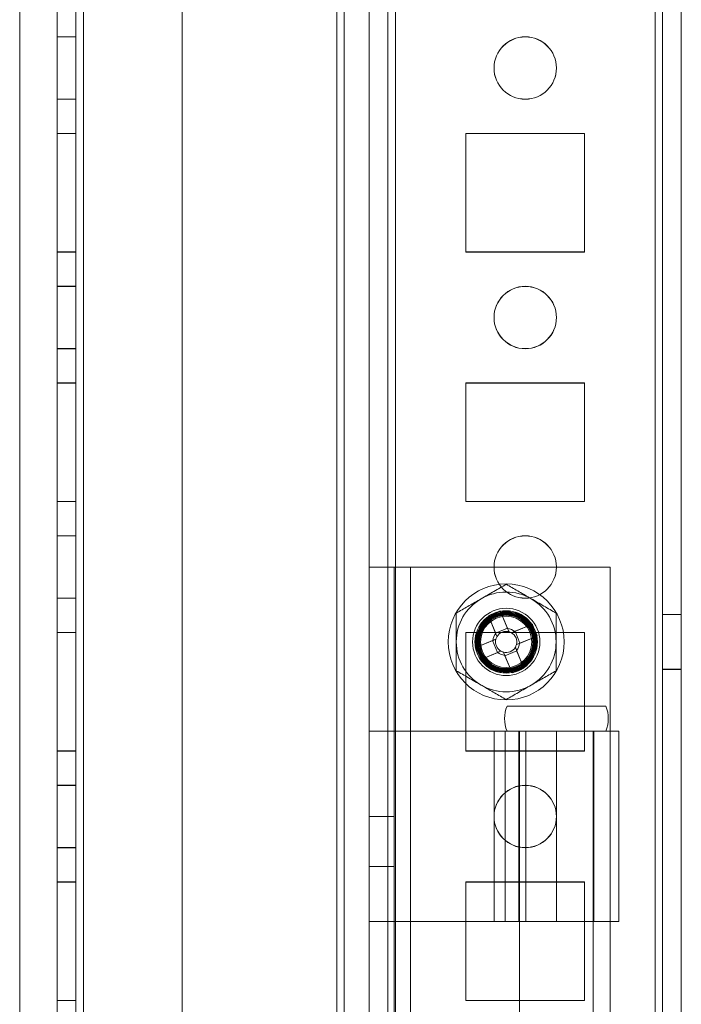
# Model space of a CAD drawing. Units: millimetres. Extents: x -3786 to 4614, y -3385 to 2555.
# Drawn here: x 29 to 82, y -912 to -833 of the extents above; entities that cross this region are included whole.
import ezdxf

# ---------------------------------------------------------------- set-up
doc = ezdxf.new("R2010")
doc.units = ezdxf.units.MM
doc.header["$LTSCALE"] = 5

msp = doc.modelspace()

# ---------------------------------------------------------------- linework, layer by layer
at = {"color": 7, "linetype": 'Continuous', "lineweight": 18}
for p, q in [((80.15, -1723.634, -231.833), (80.162, -109.334, -231.833)), ((80.162, -109.334, -231.833), (80.15, -1723.634, -231.833)), ((80.15, -1723.644, -231.833), (80.162, -109.344, -231.833)), ((80.762, -109.334, -231.833), (80.75, -1723.634, -231.833)), ((80.762, -109.344, -231.833), (80.75, -1723.644, -231.833)), ((82.25, -1723.634, -231.833), (82.262, -109.334, -231.833)), ((82.25, -1723.644, -231.833), (82.262, -109.344, -231.833)), ((32.262, -156.484, -231.833), (32.251, -1676.484, -231.833)), ((32.262, -156.484, -231.833), (32.251, -1676.484, -231.833)), ((32.251, -1676.493, -231.833), (32.262, -156.493, -231.833)), ((33.751, -1676.484, -231.833), (33.762, -156.484, -231.833)), ((33.751, -1676.484, -231.833), (33.762, -156.484, -231.833)), ((33.762, -156.493, -231.833), (33.751, -1676.493, -231.833)), ((34.362, -156.484, -231.833), (34.351, -1676.484, -231.833)), ((34.351, -1676.484, -231.833), (34.362, -156.484, -231.833)), ((34.362, -156.484, -231.833), (34.351, -1676.484, -231.833)), ((34.351, -1676.484, -231.833), (34.362, -156.484, -231.833)), ((34.351, -1676.493, -231.833), (34.362, -156.493, -231.833)), ((42.262, -156.484, -231.833), (42.251, -1676.484, -231.833)), ((42.262, -156.484, -231.833), (42.251, -1676.484, -231.833)), ((42.262, -156.493, -231.833), (42.251, -1676.493, -231.833)), ((57.262, -156.484, -231.833), (57.251, -1676.484, -231.833)), ((57.251, -1676.484, -231.833), (57.262, -156.484, -231.833)), ((57.262, -156.493, -231.833), (57.251, -1676.493, -231.833)), ((58.762, -156.484, -231.833), (58.751, -1676.484, -231.833)), ((58.762, -156.484, -231.833), (58.751, -1676.484, -231.833)), ((58.762, -156.493, -231.833), (58.751, -1676.493, -231.833)), ((59.351, -1676.484, -231.833), (59.362, -156.484, -231.833)), ((59.362, -156.484, -231.833), (59.351, -1676.484, -231.833)), ((59.362, -156.493, -231.833), (59.351, -1676.493, -231.833)), ((80.151, -1676.485, -231.833), (80.162, -156.485, -231.833)), ((80.162, -156.485, -231.833), (80.151, -1676.485, -231.833)), ((80.162, -156.494, -231.833), (80.151, -1676.494, -231.833)), ((80.762, -156.485, -231.833), (80.751, -1676.485, -231.833)), ((80.751, -1676.494, -231.833), (80.762, -156.494, -231.833)), ((82.251, -1676.485, -231.833), (82.262, -156.485, -231.833)), ((82.262, -156.494, -231.833), (82.251, -1676.494, -231.833)), ((55.25, -1671.74, -231.833), (55.261, -176.167, -231.833)), ((57.25, -1671.74, -231.833), (57.261, -176.167, -231.833)), ((54.661, -177.297, -231.833), (54.65, -1671.74, -231.833)), ((54.65, -1671.74, -231.833), (54.661, -177.297, -231.833)), ((54.661, -177.59, -231.833), (54.65, -1670.39, -231.833)), ((54.661, -177.59, -231.833), (54.65, -1670.39, -231.833)), ((55.261, -177.59, -231.833), (55.25, -1670.39, -231.833)), ((57.261, -177.59, -231.833), (57.25, -1670.39, -231.833)), ((29.261, -202.697, -231.833), (29.25, -1671.74, -231.833)), ((29.261, -202.697, -231.833), (29.25, -1671.74, -231.833)), ((33.757, -833.984, -231.833), (32.257, -833.984, -231.833)), ((32.257, -838.984, -231.833), (32.257, -833.984, -231.833)), ((33.757, -833.993, -231.833), (32.257, -833.993, -231.833)), ((32.257, -838.993, -231.833), (32.257, -833.993, -231.833)), ((33.757, -838.984, -231.833), (33.757, -833.984, -231.833)), ((33.757, -833.993, -231.833), (33.757, -838.993, -231.833)), ((67.257, -836.484, -231.833), (67.257, -836.484, -231.833)), ((72.257, -836.485, -231.833), (72.257, -836.484, -231.833)), ((32.257, -838.984, -231.833), (33.757, -838.984, -231.833)), ((32.257, -838.993, -231.833), (33.757, -838.993, -231.833)), ((33.757, -841.734, -231.833), (32.257, -841.734, -231.833)), ((32.257, -841.734, -231.833), (32.257, -841.734, -231.833)), ((33.757, -841.734, -231.833), (32.257, -841.734, -231.833)), ((32.257, -841.734, -231.833), (32.257, -851.234, -231.833)), ((32.257, -851.234, -231.833), (32.257, -841.734, -231.833)), ((32.257, -841.743, -231.833), (32.257, -851.243, -231.833)), ((33.757, -841.743, -231.833), (32.257, -841.743, -231.833)), ((33.757, -841.734, -231.833), (33.757, -841.734, -231.833)), ((33.757, -841.734, -231.833), (33.757, -851.234, -231.833)), ((33.757, -851.234, -231.833), (33.757, -841.734, -231.833)), ((33.757, -841.743, -231.833), (33.757, -851.243, -231.833)), ((65.007, -841.734, -231.833), (74.507, -841.735, -231.833)), ((65.007, -841.734, -231.833), (74.507, -841.735, -231.833)), ((65.007, -841.734, -231.833), (65.007, -841.734, -231.833)), ((65.007, -851.234, -231.833), (65.007, -841.734, -231.833)), ((65.007, -851.234, -231.833), (65.007, -841.734, -231.833)), ((65.007, -841.743, -231.833), (74.507, -841.744, -231.833)), ((65.007, -851.243, -231.833), (65.007, -841.743, -231.833)), ((74.507, -841.735, -231.833), (74.507, -851.235, -231.833)), ((74.507, -841.735, -231.833), (74.507, -851.235, -231.833)), ((74.507, -841.735, -231.833), (74.507, -841.735, -231.833)), ((74.507, -841.744, -231.833), (74.507, -851.244, -231.833)), ((33.757, -851.234, -231.833), (32.257, -851.234, -231.833)), ((32.257, -851.234, -231.833), (32.257, -851.234, -231.833)), ((33.757, -851.234, -231.833), (32.257, -851.234, -231.833)), ((33.757, -851.243, -231.833), (32.257, -851.243, -231.833)), ((33.757, -851.234, -231.833), (33.757, -851.234, -231.833)), ((65.007, -851.234, -231.833), (65.007, -851.234, -231.833)), ((74.507, -851.235, -231.833), (65.007, -851.234, -231.833)), ((74.507, -851.235, -231.833), (65.007, -851.234, -231.833)), ((74.507, -851.244, -231.833), (65.007, -851.243, -231.833)), ((74.507, -851.235, -231.833), (74.507, -851.235, -231.833)), ((33.757, -853.984, -231.833), (32.257, -853.984, -231.833)), ((32.257, -858.984, -231.833), (32.257, -853.984, -231.833)), ((33.757, -853.993, -231.833), (32.257, -853.993, -231.833)), ((32.257, -858.993, -231.833), (32.257, -853.993, -231.833)), ((33.757, -858.984, -231.833), (33.757, -853.984, -231.833)), ((33.757, -853.993, -231.833), (33.757, -858.993, -231.833)), ((67.257, -856.484, -231.833), (67.257, -856.484, -231.833)), ((72.257, -856.485, -231.833), (72.257, -856.484, -231.833)), ((32.257, -858.984, -231.833), (33.757, -858.984, -231.833)), ((32.257, -858.993, -231.833), (33.757, -858.993, -231.833)), ((32.257, -861.734, -231.833), (32.256, -871.234, -231.833)), ((32.256, -871.234, -231.833), (32.257, -861.734, -231.833)), ((32.257, -861.743, -231.833), (32.256, -871.243, -231.833)), ((33.757, -861.734, -231.833), (32.257, -861.734, -231.833)), ((32.257, -861.734, -231.833), (32.257, -861.734, -231.833)), ((33.757, -861.734, -231.833), (32.257, -861.734, -231.833)), ((33.757, -861.743, -231.833), (32.257, -861.743, -231.833)), ((33.757, -861.734, -231.833), (33.756, -871.234, -231.833)), ((33.756, -871.234, -231.833), (33.757, -861.734, -231.833)), ((33.757, -861.743, -231.833), (33.756, -871.243, -231.833)), ((33.757, -861.734, -231.833), (33.757, -861.734, -231.833)), ((65.006, -871.234, -231.833), (65.007, -861.734, -231.833)), ((65.006, -871.234, -231.833), (65.007, -861.734, -231.833)), ((65.006, -871.243, -231.833), (65.007, -861.743, -231.833)), ((65.007, -861.734, -231.833), (74.507, -861.735, -231.833)), ((65.007, -861.734, -231.833), (74.507, -861.735, -231.833)), ((65.007, -861.734, -231.833), (65.007, -861.734, -231.833)), ((65.007, -861.743, -231.833), (74.507, -861.744, -231.833)), ((74.507, -861.735, -231.833), (74.506, -871.235, -231.833)), ((74.507, -861.735, -231.833), (74.506, -871.235, -231.833)), ((74.507, -861.744, -231.833), (74.506, -871.244, -231.833)), ((74.507, -861.735, -231.833), (74.507, -861.735, -231.833)), ((33.756, -871.234, -231.833), (32.256, -871.234, -231.833)), ((32.256, -871.234, -231.833), (32.256, -871.234, -231.833)), ((33.756, -871.234, -231.833), (32.256, -871.234, -231.833)), ((33.756, -871.243, -231.833), (32.256, -871.243, -231.833)), ((33.756, -871.234, -231.833), (33.756, -871.234, -231.833)), ((65.006, -871.234, -231.833), (65.006, -871.234, -231.833)), ((74.506, -871.235, -231.833), (65.006, -871.234, -231.833)), ((74.506, -871.235, -231.833), (65.006, -871.234, -231.833)), ((74.506, -871.244, -231.833), (65.006, -871.243, -231.833)), ((74.506, -871.235, -231.833), (74.506, -871.235, -231.833)), ((33.756, -873.984, -231.833), (32.256, -873.984, -231.833)), ((32.256, -878.984, -231.833), (32.256, -873.984, -231.833)), ((33.756, -873.993, -231.833), (32.256, -873.993, -231.833)), ((32.256, -878.993, -231.833), (32.256, -873.993, -231.833)), ((33.756, -878.984, -231.833), (33.756, -873.984, -231.833)), ((33.756, -873.993, -231.833), (33.756, -878.993, -231.833)), ((57.256, -876.493, -231.833), (60.556, -876.493, -231.833)), ((59.256, -876.493, -231.833), (57.256, -876.493, -231.833)), ((57.256, -956.493, -231.833), (57.256, -876.493, -231.833)), ((57.256, -889.643, -231.833), (57.256, -876.493, -231.833)), ((59.256, -876.493, -231.833), (60.556, -876.493, -231.833)), ((59.256, -956.493, -231.833), (59.256, -876.493, -231.833)), ((59.256, -889.643, -231.833), (59.256, -876.493, -231.833)), ((60.556, -876.493, -231.833), (76.556, -876.494, -231.833)), ((60.556, -956.493, -231.833), (60.556, -876.493, -231.833)), ((67.256, -876.484, -231.833), (67.256, -876.484, -231.833)), ((72.256, -876.485, -231.833), (72.256, -876.484, -231.833)), ((76.556, -956.494, -231.833), (76.556, -876.494, -231.833)), ((32.256, -878.984, -231.833), (33.756, -878.984, -231.833)), ((32.256, -878.993, -231.833), (33.756, -878.993, -231.833)), ((67.76, -880.004, -231.833), (68.344, -881.418, -231.833)), ((67.76, -880.004, -231.833), (68.333, -881.391, -231.833)), ((66.808, -880.398, -231.833), (67.381, -881.785, -231.833)), ((67.392, -881.812, -231.833), (66.808, -880.398, -231.833)), ((82.256, -880.284, -231.833), (80.756, -880.284, -231.833)), ((80.756, -884.684, -231.833), (80.756, -880.284, -231.833)), ((82.256, -880.294, -231.833), (80.756, -880.294, -231.833)), ((80.756, -884.694, -231.833), (80.756, -880.294, -231.833)), ((82.256, -884.684, -231.833), (82.256, -880.284, -231.833)), ((82.256, -884.694, -231.833), (82.256, -880.294, -231.833)), ((68.333, -881.391, -231.833), (67.381, -881.785, -231.833)), ((68.333, -881.391, -231.833), (68.449, -881.671, -231.833)), ((68.661, -881.759, -231.833), (68.94, -881.643, -231.833)), ((68.913, -881.655, -231.833), (70.327, -881.07, -231.833)), ((70.327, -881.07, -231.833), (68.94, -881.643, -231.833)), ((69.334, -882.595, -231.833), (68.94, -881.643, -231.833)), ((33.756, -881.734, -231.833), (32.256, -881.734, -231.833)), ((32.256, -881.734, -231.833), (32.256, -881.734, -231.833)), ((33.756, -881.734, -231.833), (32.256, -881.734, -231.833)), ((32.256, -881.734, -231.833), (32.256, -891.234, -231.833)), ((32.256, -891.234, -231.833), (32.256, -881.734, -231.833)), ((32.256, -881.743, -231.833), (32.256, -891.243, -231.833)), ((33.756, -881.743, -231.833), (32.256, -881.743, -231.833)), ((33.756, -881.734, -231.833), (33.756, -881.734, -231.833)), ((33.756, -881.734, -231.833), (33.756, -891.234, -231.833)), ((33.756, -891.234, -231.833), (33.756, -881.734, -231.833)), ((33.756, -881.743, -231.833), (33.756, -891.243, -231.833)), ((65.006, -881.734, -231.833), (74.506, -881.735, -231.833)), ((65.006, -881.734, -231.833), (74.506, -881.735, -231.833)), ((65.006, -881.734, -231.833), (65.006, -881.734, -231.833)), ((65.006, -891.234, -231.833), (65.006, -881.734, -231.833)), ((65.006, -891.234, -231.833), (65.006, -881.734, -231.833)), ((65.006, -881.743, -231.833), (74.506, -881.744, -231.833)), ((65.006, -891.243, -231.833), (65.006, -881.743, -231.833)), ((65.742, -882.965, -231.833), (67.156, -882.38, -231.833)), ((65.742, -882.965, -231.833), (67.129, -882.392, -231.833)), ((67.129, -882.392, -231.833), (67.409, -882.276, -231.833)), ((67.129, -882.392, -231.833), (67.523, -883.344, -231.833)), ((67.497, -882.064, -231.833), (67.381, -881.785, -231.833)), ((70.721, -882.022, -231.833), (69.306, -882.607, -231.833)), ((70.721, -882.022, -231.833), (69.334, -882.595, -231.833)), ((74.506, -881.735, -231.833), (74.506, -891.235, -231.833)), ((74.506, -881.735, -231.833), (74.506, -891.235, -231.833)), ((74.506, -881.735, -231.833), (74.506, -881.735, -231.833)), ((74.506, -881.744, -231.833), (74.506, -891.244, -231.833)), ((66.031, -882.484, -231.833), (66.031, -882.484, -231.833)), ((68.13, -883.596, -231.833), (69.081, -883.202, -231.833)), ((68.966, -882.923, -231.833), (69.081, -883.202, -231.833)), ((69.334, -882.595, -231.833), (69.054, -882.711, -231.833)), ((69.07, -883.175, -231.833), (69.655, -884.589, -231.833)), ((69.655, -884.589, -231.833), (69.081, -883.202, -231.833)), ((70.431, -882.484, -231.833), (70.431, -882.484, -231.833)), ((67.55, -883.332, -231.833), (66.135, -883.917, -231.833)), ((66.135, -883.917, -231.833), (67.523, -883.344, -231.833)), ((67.802, -883.228, -231.833), (67.523, -883.344, -231.833)), ((68.13, -883.596, -231.833), (68.014, -883.316, -231.833)), ((68.703, -884.983, -231.833), (68.118, -883.569, -231.833)), ((68.703, -884.983, -231.833), (68.13, -883.596, -231.833)), ((80.756, -884.684, -231.833), (82.256, -884.684, -231.833)), ((80.756, -884.694, -231.833), (82.256, -884.694, -231.833)), ((76.206, -887.644, -231.833), (68.306, -887.644, -231.833)), ((59.256, -889.643, -231.833), (57.256, -889.643, -231.833)), ((57.256, -904.893, -231.833), (57.256, -889.643, -231.833)), ((57.256, -889.643, -231.833), (60.556, -889.643, -231.833)), ((59.256, -889.643, -231.833), (60.556, -889.643, -231.833)), ((59.256, -904.893, -231.833), (59.256, -889.643, -231.833)), ((60.556, -889.643, -231.833), (69.687, -889.644, -231.833)), ((60.556, -889.643, -231.833), (72.256, -889.644, -231.833)), ((60.556, -889.643, -231.833), (60.556, -904.893, -231.833)), ((67.256, -889.644, -231.833), (67.256, -904.894, -231.833)), ((67.257, -889.644, -231.833), (77.256, -889.644, -231.833)), ((68.161, -889.644, -231.833), (68.16, -904.894, -231.833)), ((69.021, -889.644, -231.833), (68.161, -889.644, -231.833)), ((76.206, -889.644, -231.833), (68.308, -889.644, -231.833)), ((69.799, -889.644, -231.833), (69.021, -889.644, -231.833)), ((69.687, -889.644, -231.833), (69.021, -889.644, -231.833)), ((69.256, -889.644, -231.833), (69.256, -904.894, -231.833)), ((69.259, -889.644, -231.833), (75.253, -889.644, -231.833)), ((69.306, -889.644, -231.833), (69.306, -945.644, -231.833)), ((69.306, -889.644, -231.833), (75.206, -889.644, -231.833)), ((72.256, -889.644, -231.833), (69.687, -889.644, -231.833)), ((72.256, -889.644, -231.833), (69.687, -889.644, -231.833)), ((69.799, -889.644, -231.833), (69.799, -904.894, -231.833)), ((72.256, -889.644, -231.833), (72.256, -904.894, -231.833)), ((75.206, -945.644, -231.833), (75.206, -889.644, -231.833)), ((75.256, -904.894, -231.833), (75.256, -889.644, -231.833)), ((77.256, -904.894, -231.833), (77.256, -889.644, -231.833)), ((33.756, -891.234, -231.833), (32.256, -891.234, -231.833)), ((32.256, -891.234, -231.833), (32.256, -891.234, -231.833)), ((33.756, -891.234, -231.833), (32.256, -891.234, -231.833)), ((33.756, -891.243, -231.833), (32.256, -891.243, -231.833)), ((33.756, -891.234, -231.833), (33.756, -891.234, -231.833)), ((65.006, -891.234, -231.833), (65.006, -891.234, -231.833)), ((74.506, -891.235, -231.833), (65.006, -891.234, -231.833)), ((74.506, -891.235, -231.833), (65.006, -891.234, -231.833)), ((74.506, -891.244, -231.833), (65.006, -891.243, -231.833)), ((74.506, -891.235, -231.833), (74.506, -891.235, -231.833)), ((33.756, -893.984, -231.833), (32.256, -893.984, -231.833)), ((32.256, -898.984, -231.833), (32.256, -893.984, -231.833)), ((33.756, -893.993, -231.833), (32.256, -893.993, -231.833)), ((32.256, -898.993, -231.833), (32.256, -893.993, -231.833)), ((33.756, -898.984, -231.833), (33.756, -893.984, -231.833)), ((33.756, -893.993, -231.833), (33.756, -898.993, -231.833)), ((59.256, -896.493, -231.833), (57.256, -896.493, -231.833)), ((57.256, -896.497, -231.833), (57.256, -900.49, -231.833)), ((59.256, -896.497, -231.833), (59.256, -900.49, -231.833)), ((67.256, -896.484, -231.833), (67.256, -896.484, -231.833)), ((72.256, -896.485, -231.833), (72.256, -896.484, -231.833)), ((32.256, -898.984, -231.833), (33.756, -898.984, -231.833)), ((32.256, -898.993, -231.833), (33.756, -898.993, -231.833)), ((57.256, -900.493, -231.833), (59.256, -900.493, -231.833)), ((33.756, -901.734, -231.833), (32.256, -901.734, -231.833)), ((32.256, -901.734, -231.833), (32.256, -901.734, -231.833)), ((33.756, -901.734, -231.833), (32.256, -901.734, -231.833)), ((32.256, -901.734, -231.833), (32.256, -911.234, -231.833)), ((32.256, -911.234, -231.833), (32.256, -901.734, -231.833)), ((32.256, -901.743, -231.833), (32.256, -911.243, -231.833)), ((33.756, -901.743, -231.833), (32.256, -901.743, -231.833)), ((33.756, -901.734, -231.833), (33.756, -901.734, -231.833)), ((33.756, -901.734, -231.833), (33.756, -911.234, -231.833)), ((33.756, -911.234, -231.833), (33.756, -901.734, -231.833)), ((33.756, -901.743, -231.833), (33.756, -911.243, -231.833)), ((65.006, -901.734, -231.833), (74.506, -901.735, -231.833)), ((65.006, -901.734, -231.833), (74.506, -901.735, -231.833)), ((65.006, -901.734, -231.833), (65.006, -901.734, -231.833)), ((65.006, -911.234, -231.833), (65.006, -901.734, -231.833)), ((65.006, -911.234, -231.833), (65.006, -901.734, -231.833)), ((65.006, -901.743, -231.833), (74.506, -901.744, -231.833)), ((65.006, -911.243, -231.833), (65.006, -901.743, -231.833)), ((74.506, -901.735, -231.833), (74.506, -911.235, -231.833)), ((74.506, -901.735, -231.833), (74.506, -911.235, -231.833)), ((74.506, -901.735, -231.833), (74.506, -901.735, -231.833)), ((74.506, -901.744, -231.833), (74.506, -911.244, -231.833)), ((57.256, -928.093, -231.833), (57.256, -904.893, -231.833)), ((59.256, -904.893, -231.833), (57.256, -904.893, -231.833)), ((60.556, -904.893, -231.833), (57.256, -904.893, -231.833)), ((59.256, -928.093, -231.833), (59.256, -904.893, -231.833)), ((60.556, -904.893, -231.833), (59.256, -904.893, -231.833)), ((72.256, -904.894, -231.833), (60.556, -904.893, -231.833)), ((77.255, -904.894, -231.833), (67.257, -904.894, -231.833)), ((69.799, -904.894, -231.833), (68.16, -904.894, -231.833)), ((75.253, -904.894, -231.833), (69.259, -904.894, -231.833)), ((33.756, -911.234, -231.833), (32.256, -911.234, -231.833)), ((32.256, -911.234, -231.833), (32.256, -911.234, -231.833)), ((33.756, -911.234, -231.833), (32.256, -911.234, -231.833)), ((33.756, -911.243, -231.833), (32.256, -911.243, -231.833)), ((33.756, -911.234, -231.833), (33.756, -911.234, -231.833)), ((65.006, -911.234, -231.833), (65.006, -911.234, -231.833)), ((74.506, -911.235, -231.833), (65.006, -911.234, -231.833)), ((74.506, -911.235, -231.833), (65.006, -911.234, -231.833)), ((74.506, -911.244, -231.833), (65.006, -911.243, -231.833)), ((74.506, -911.235, -231.833), (74.506, -911.235, -231.833))]:
    msp.add_line(p, q, dxfattribs=at)
for centre, radius in [((69.757, -836.484, -231.833), 2.5), ((69.757, -836.484, -231.833), 2.5), ((69.757, -836.494, -231.833), 2.5), ((69.757, -836.494, -231.833), 2.5), ((69.757, -856.484, -231.833), 2.5), ((69.757, -856.484, -231.833), 2.5), ((69.757, -856.494, -231.833), 2.5), ((69.757, -856.494, -231.833), 2.5), ((69.756, -876.484, -231.833), 2.5), ((69.756, -876.484, -231.833), 2.5), ((69.756, -876.494, -231.833), 2.5), ((69.756, -876.494, -231.833), 2.5), ((68.231, -882.494, -231.833), 4.65), ((68.231, -882.494, -231.833), 4.65), ((68.231, -882.494, -231.833), 2.697), ((68.231, -882.494, -231.833), 2.501), ((68.231, -882.494, -231.833), 2.5), ((68.231, -882.494, -231.833), 2.5), ((68.231, -882.494, -231.833), 2.5), ((68.231, -882.494, -231.833), 2.5), ((68.231, -882.494, -231.833), 2.5), ((68.231, -882.494, -231.833), 2.5), ((68.231, -882.494, -231.833), 2.5), ((68.231, -882.494, -231.833), 2.5), ((68.231, -882.494, -231.833), 2.5), ((68.231, -882.494, -231.833), 2.5), ((68.231, -882.494, -231.833), 2.5), ((68.231, -882.494, -231.833), 2.5), ((68.231, -882.494, -231.833), 2.5), ((68.231, -882.494, -231.833), 2.5), ((68.231, -882.494, -231.833), 2.5), ((68.231, -882.494, -231.833), 2.5), ((68.231, -882.494, -231.833), 2.5), ((68.231, -882.494, -231.833), 2.5), ((68.231, -882.494, -231.833), 2.5), ((68.231, -882.494, -231.833), 2.5), ((68.231, -882.494, -231.833), 2.5), ((68.231, -882.494, -231.833), 2.5), ((68.231, -882.494, -231.833), 2.494), ((68.231, -882.494, -231.833), 2.482), ((68.231, -882.494, -231.833), 2.415), ((68.231, -882.494, -231.833), 2.377), ((68.231, -882.494, -231.833), 2.336), ((68.231, -882.494, -231.833), 2.298), ((68.231, -882.494, -231.833), 2.257), ((68.231, -882.494, -231.833), 2.219), ((68.231, -882.484, -231.833), 2.2), ((68.231, -882.484, -231.833), 2.2), ((68.231, -882.494, -231.833), 2.2), ((68.231, -882.494, -231.833), 2.2), ((68.231, -882.494, -231.833), 2.14), ((68.231, -882.494, -231.833), 2.055), ((68.231, -882.494, -231.833), 2.055), ((68.231, -882.494, -231.833), 2.055), ((68.231, -882.494, -231.833), 2.055), ((68.231, -882.494, -231.833), 2.055), ((68.231, -882.494, -231.833), 2.055), ((68.231, -882.494, -231.833), 2.055), ((68.231, -882.494, -231.833), 2.055), ((68.231, -882.494, -231.833), 2.055), ((68.231, -882.494, -231.833), 2.055), ((68.231, -882.494, -231.833), 2.055), ((68.231, -882.494, -231.833), 2.055), ((69.756, -896.484, -231.833), 2.5), ((69.756, -896.484, -231.833), 2.5), ((69.756, -896.494, -231.833), 2.5), ((69.756, -896.494, -231.833), 2.5)]:
    msp.add_circle(centre, radius, dxfattribs=at)
for centre, radius, start, end in [((68.231, -882.494, -231.833), 4, 119.99958, 179.99958), ((68.231, -882.494, -231.833), 4, 119.99958, 179.99958), ((68.231, -882.494, -231.833), 4, 59.99958, 119.99958), ((68.231, -882.494, -231.833), 4, 59.99958, 119.99958), ((68.231, -882.494, -231.833), 4, 359.99958, 59.99958), ((68.231, -882.494, -231.833), 4, 359.99958, 59.99958), ((75.334, -899.686, -231.833), 21.089, 111.04853, 113.84718), ((68.231, -882.494, -231.833), 0.851, 75.20675, 149.68896), ((68.231, -882.494, -231.833), 1.081, 50.8994, 83.99632), ((51.039, -889.597, -231.833), 21.089, 21.04853, 23.84718), ((68.231, -882.494, -231.833), 1.081, 140.8994, 173.99632), ((68.231, -882.494, -231.833), 0.851, 165.20675, 239.68896), ((68.231, -882.494, -231.833), 0.851, 149.68896, 165.20675), ((68.231, -882.494, -231.833), 0.851, 59.68896, 75.20675), ((68.231, -882.494, -231.833), 0.851, 345.20675, 59.68896), ((68.231, -882.494, -231.833), 4, 179.99958, 239.99958), ((68.231, -882.494, -231.833), 4, 179.99958, 239.99958), ((85.424, -875.39, -231.833), 21.089, 201.04853, 203.84718), ((68.231, -882.494, -231.833), 0.851, 255.20675, 329.68896), ((68.231, -882.494, -231.833), 0.851, 329.68896, 345.20675), ((68.231, -882.494, -231.833), 1.081, 320.8994, 353.99632), ((68.231, -882.494, -231.833), 4, 299.99958, 359.99958), ((68.231, -882.494, -231.833), 4, 299.99958, 359.99958), ((68.231, -882.494, -231.833), 1.081, 230.8994, 263.99632), ((68.231, -882.494, -231.833), 0.851, 239.68896, 255.20675), ((61.128, -865.301, -231.833), 21.089, 291.04853, 293.84718), ((68.231, -882.494, -231.833), 4, 239.99958, 299.99958), ((68.231, -882.494, -231.833), 4, 239.99958, 299.99958), ((70.598, -888.644, -231.833), 2.5, 156.4214, 203.57775), ((73.915, -888.644, -231.833), 2.5, 336.4214, 23.57775)]:
    msp.add_arc(centre, radius, start, end, dxfattribs=at)
for points, knots in [([(68.231, -877.875, -231.833), (68.07, -877.968, -231.833), (67.747, -878.155, -231.833), (67.25, -878.441, -231.833), (66.744, -878.733, -231.833), (66.403, -878.93, -231.833), (66.231, -879.029, -231.833)], [0, 0, 0, 0, 0.247269, 0.495363, 0.746874, 1, 1, 1, 1]), ([(68.231, -877.875, -231.833), (68.07, -877.968, -231.833), (67.747, -878.155, -231.833), (67.25, -878.441, -231.833), (66.744, -878.733, -231.833), (66.403, -878.93, -231.833), (66.231, -879.029, -231.833)], [0, 0, 0, 0, 0.247269, 0.495363, 0.746874, 1, 1, 1, 1]), ([(70.231, -879.029, -231.833), (70.184, -879.002, -231.833), (69.981, -878.885, -231.833), (69.622, -878.678, -231.833), (69.156, -878.408, -231.833), (68.691, -878.14, -231.833), (68.385, -877.963, -231.833), (68.231, -877.875, -231.833)], [0, 0, 0, 0, 0.070013, 0.29978, 0.530809, 0.765015, 1, 1, 1, 1]), ([(70.231, -879.029, -231.833), (70.184, -879.002, -231.833), (69.981, -878.885, -231.833), (69.622, -878.678, -231.833), (69.156, -878.408, -231.833), (68.691, -878.14, -231.833), (68.385, -877.963, -231.833), (68.231, -877.875, -231.833)], [0, 0, 0, 0, 0.070013, 0.29978, 0.530809, 0.765015, 1, 1, 1, 1]), ([(66.231, -879.029, -231.833), (66.184, -879.057, -231.833), (65.981, -879.174, -231.833), (65.622, -879.381, -231.833), (65.156, -879.65, -231.833), (64.691, -879.919, -231.833), (64.385, -880.096, -231.833), (64.231, -880.184, -231.833)], [0, 0, 0, 0, 0.070013, 0.29978, 0.530809, 0.765015, 1, 1, 1, 1]), ([(66.231, -879.029, -231.833), (66.184, -879.057, -231.833), (65.981, -879.174, -231.833), (65.622, -879.381, -231.833), (65.156, -879.65, -231.833), (64.691, -879.919, -231.833), (64.385, -880.096, -231.833), (64.231, -880.184, -231.833)], [0, 0, 0, 0, 0.070013, 0.29978, 0.530809, 0.765015, 1, 1, 1, 1]), ([(72.231, -880.184, -231.833), (72.07, -880.091, -231.833), (71.747, -879.904, -231.833), (71.25, -879.618, -231.833), (70.744, -879.326, -231.833), (70.403, -879.128, -231.833), (70.231, -879.029, -231.833)], [0, 0, 0, 0, 0.247269, 0.495363, 0.746874, 1, 1, 1, 1]), ([(72.231, -880.184, -231.833), (72.07, -880.091, -231.833), (71.747, -879.904, -231.833), (71.25, -879.618, -231.833), (70.744, -879.326, -231.833), (70.403, -879.128, -231.833), (70.231, -879.029, -231.833)], [0, 0, 0, 0, 0.247269, 0.495363, 0.746874, 1, 1, 1, 1]), ([(64.231, -880.184, -231.833), (64.231, -880.378, -231.833), (64.231, -880.85, -231.833), (64.231, -881.477, -231.833), (64.231, -882.055, -231.833), (64.231, -882.347, -231.833), (64.231, -882.493, -231.833)], [0, 0, 0, 0, 0.257198, 0.626269, 0.812787, 1, 1, 1, 1]), ([(64.231, -880.184, -231.833), (64.231, -880.378, -231.833), (64.231, -880.85, -231.833), (64.231, -881.477, -231.833), (64.231, -882.055, -231.833), (64.231, -882.347, -231.833), (64.231, -882.493, -231.833)], [0, 0, 0, 0, 0.257198, 0.626269, 0.812787, 1, 1, 1, 1]), ([(72.231, -880.184, -231.833), (72.231, -880.378, -231.833), (72.231, -880.85, -231.833), (72.231, -881.477, -231.833), (72.231, -882.055, -231.833), (72.231, -882.347, -231.833), (72.231, -882.494, -231.833)], [0, 0, 0, 0, 0.257198, 0.626269, 0.812787, 1, 1, 1, 1]), ([(72.231, -880.184, -231.833), (72.231, -880.378, -231.833), (72.231, -880.85, -231.833), (72.231, -881.477, -231.833), (72.231, -882.055, -231.833), (72.231, -882.347, -231.833), (72.231, -882.494, -231.833)], [0, 0, 0, 0, 0.257198, 0.626269, 0.812787, 1, 1, 1, 1]), ([(68.449, -881.671, -231.833), (68.438, -881.646, -231.833), (68.406, -881.568, -231.833), (68.372, -881.486, -231.833), (68.348, -881.428, -231.833), (68.344, -881.418, -231.833)], [0, 0, 0, 0, 0.284052, 0.880897, 1, 1, 1, 1]), ([(67.409, -882.276, -231.833), (67.384, -882.287, -231.833), (67.306, -882.318, -231.833), (67.224, -882.353, -231.833), (67.166, -882.376, -231.833), (67.156, -882.38, -231.833)], [0, 0, 0, 0, 0.2840521, 0.8808975, 1, 1, 1, 1]), ([(67.392, -881.812, -231.833), (67.396, -881.821, -231.833), (67.42, -881.879, -231.833), (67.454, -881.962, -231.833), (67.486, -882.039, -231.833), (67.497, -882.064, -231.833)], [0, 0, 0, 0, 0.1191025, 0.7159479, 1, 1, 1, 1]), ([(68.913, -881.655, -231.833), (68.904, -881.659, -231.833), (68.846, -881.683, -231.833), (68.763, -881.717, -231.833), (68.686, -881.749, -231.833), (68.661, -881.759, -231.833)], [0, 0, 0, 0, 0.119103, 0.715948, 1, 1, 1, 1]), ([(64.231, -882.493, -231.833), (64.231, -882.703, -231.833), (64.231, -883.197, -231.833), (64.231, -883.973, -231.833), (64.231, -884.525, -231.833), (64.231, -884.803, -231.833)], [0, 0, 0, 0, 0.268407, 0.632373, 1, 1, 1, 1]), ([(64.231, -882.493, -231.833), (64.231, -882.703, -231.833), (64.231, -883.197, -231.833), (64.231, -883.973, -231.833), (64.231, -884.525, -231.833), (64.231, -884.803, -231.833)], [0, 0, 0, 0, 0.268407, 0.632373, 1, 1, 1, 1]), ([(69.07, -883.175, -231.833), (69.066, -883.166, -231.833), (69.042, -883.108, -231.833), (69.008, -883.025, -231.833), (68.976, -882.948, -231.833), (68.966, -882.923, -231.833)], [0, 0, 0, 0, 0.119103, 0.715948, 1, 1, 1, 1]), ([(69.054, -882.711, -231.833), (69.079, -882.7, -231.833), (69.156, -882.669, -231.833), (69.239, -882.634, -231.833), (69.297, -882.611, -231.833), (69.306, -882.607, -231.833)], [0, 0, 0, 0, 0.284052, 0.880897, 1, 1, 1, 1]), ([(72.231, -882.494, -231.833), (72.231, -882.703, -231.833), (72.231, -883.197, -231.833), (72.231, -883.973, -231.833), (72.231, -884.525, -231.833), (72.231, -884.803, -231.833)], [0, 0, 0, 0, 0.268407, 0.632373, 1, 1, 1, 1]), ([(72.231, -882.494, -231.833), (72.231, -882.703, -231.833), (72.231, -883.197, -231.833), (72.231, -883.973, -231.833), (72.231, -884.525, -231.833), (72.231, -884.803, -231.833)], [0, 0, 0, 0, 0.268407, 0.632373, 1, 1, 1, 1]), ([(67.55, -883.332, -231.833), (67.559, -883.328, -231.833), (67.617, -883.305, -231.833), (67.7, -883.27, -231.833), (67.777, -883.238, -231.833), (67.802, -883.228, -231.833)], [0, 0, 0, 0, 0.119103, 0.715948, 1, 1, 1, 1]), ([(68.014, -883.316, -231.833), (68.024, -883.341, -231.833), (68.056, -883.419, -231.833), (68.09, -883.501, -231.833), (68.114, -883.559, -231.833), (68.118, -883.569, -231.833)], [0, 0, 0, 0, 0.284052, 0.880897, 1, 1, 1, 1]), ([(64.231, -884.803, -231.833), (64.393, -884.896, -231.833), (64.716, -885.083, -231.833), (65.213, -885.369, -231.833), (65.718, -885.661, -231.833), (66.06, -885.859, -231.833), (66.231, -885.958, -231.833)], [0, 0, 0, 0, 0.247269, 0.495363, 0.746874, 1, 1, 1, 1]), ([(64.231, -884.803, -231.833), (64.393, -884.896, -231.833), (64.716, -885.083, -231.833), (65.213, -885.369, -231.833), (65.718, -885.661, -231.833), (66.06, -885.859, -231.833), (66.231, -885.958, -231.833)], [0, 0, 0, 0, 0.247269, 0.495363, 0.746874, 1, 1, 1, 1]), ([(70.231, -885.958, -231.833), (70.279, -885.93, -231.833), (70.482, -885.813, -231.833), (70.841, -885.606, -231.833), (71.307, -885.337, -231.833), (71.772, -885.068, -231.833), (72.078, -884.892, -231.833), (72.231, -884.803, -231.833)], [0, 0, 0, 0, 0.070013, 0.29978, 0.530809, 0.765015, 1, 1, 1, 1]), ([(70.231, -885.958, -231.833), (70.279, -885.93, -231.833), (70.482, -885.813, -231.833), (70.841, -885.606, -231.833), (71.307, -885.337, -231.833), (71.772, -885.068, -231.833), (72.078, -884.892, -231.833), (72.231, -884.803, -231.833)], [0, 0, 0, 0, 0.070013, 0.29978, 0.530809, 0.765015, 1, 1, 1, 1]), ([(66.231, -885.958, -231.833), (66.279, -885.985, -231.833), (66.482, -886.102, -231.833), (66.841, -886.309, -231.833), (67.307, -886.579, -231.833), (67.772, -886.847, -231.833), (68.078, -887.024, -231.833), (68.231, -887.112, -231.833)], [0, 0, 0, 0, 0.070013, 0.29978, 0.530809, 0.765015, 1, 1, 1, 1]), ([(66.231, -885.958, -231.833), (66.279, -885.985, -231.833), (66.482, -886.102, -231.833), (66.841, -886.309, -231.833), (67.307, -886.579, -231.833), (67.772, -886.847, -231.833), (68.078, -887.024, -231.833), (68.231, -887.112, -231.833)], [0, 0, 0, 0, 0.070013, 0.29978, 0.530809, 0.765015, 1, 1, 1, 1]), ([(68.231, -887.112, -231.833), (68.393, -887.019, -231.833), (68.716, -886.832, -231.833), (69.213, -886.546, -231.833), (69.718, -886.254, -231.833), (70.06, -886.057, -231.833), (70.231, -885.958, -231.833)], [0, 0, 0, 0, 0.247269, 0.495363, 0.746874, 1, 1, 1, 1]), ([(68.231, -887.112, -231.833), (68.393, -887.019, -231.833), (68.716, -886.832, -231.833), (69.213, -886.546, -231.833), (69.718, -886.254, -231.833), (70.06, -886.057, -231.833), (70.231, -885.958, -231.833)], [0, 0, 0, 0, 0.247269, 0.495363, 0.746874, 1, 1, 1, 1])]:
    msp.add_open_spline(points, degree=3, knots=knots, dxfattribs=at)

doc.saveas('drawing.dxf')
